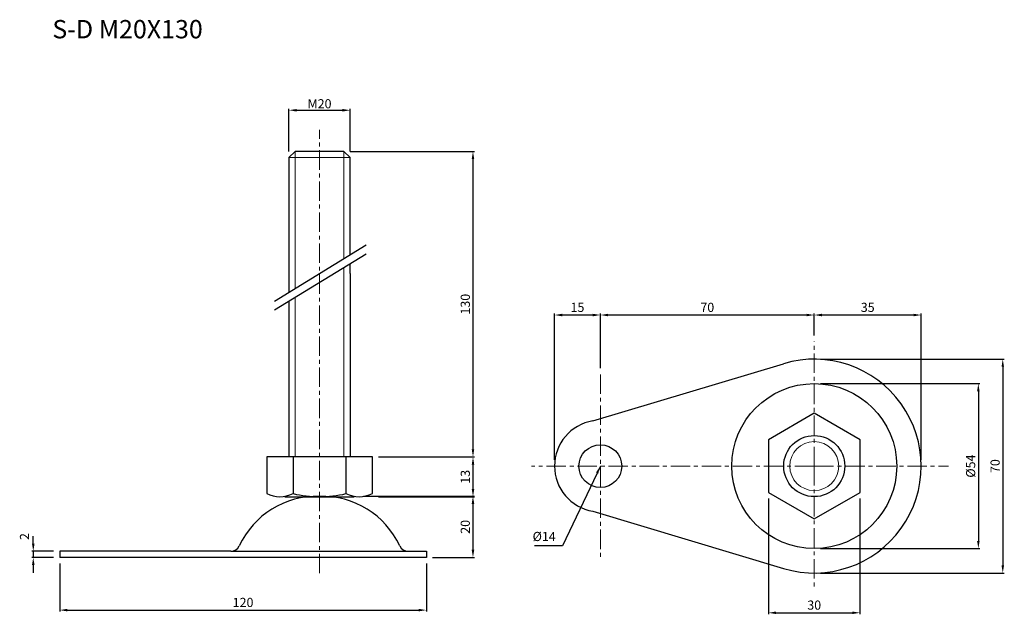
# Model space of a CAD drawing. Units: millimetres. Extents: x 38 to 360, y 59 to 253.
import ezdxf

# ---------------------------------------------------------------- set-up
doc = ezdxf.new("R2010")
doc.units = ezdxf.units.MM
doc.header["$LTSCALE"] = 0.2
doc.linetypes.add('CENTER', pattern=[50.8, 31.75, -6.35, 6.35, -6.35])
for name, color, linetype, lineweight in [('中心線', 7, 'CENTER', 15), ('実線', 7, 'Continuous', 25), ('文字・寸法線', 7, 'Continuous', 13)]:
    doc.layers.add(name, color=color, linetype=linetype, lineweight=lineweight)
doc.styles.get("Standard").update_dxf_attribs({"font": 'txt.shx', "bigfont": 'bigfont.shx'})
doc.dimstyles.new('ISO-25', dxfattribs={"dimtxt": 3, "dimasz": 2.5, "dimexe": 0.5, "dimexo": 2, "dimtad": 1, "dimdsep": 46, "dimtxsty": 'Standard', "dimcen": 2.5, "dimadec": 0, "dimazin": 0, "dimtfac": 1, "dimtmove": 0, "dimatfit": 3, "dimfxl": 1, "dimarcsym": 0})

# ---------------------------------------------------------------- blocks, each defined once
blk = doc.blocks.new('*D1')
at = {"layer": 'Defpoints', "color": 0}
for p in [(213.25, 156.51), (228.25, 137.68), (213.25, 107.06)]:
    blk.add_point(p, dxfattribs=at)
at = {"layer": '文字・寸法線', "color": 0, "lineweight": -2}
for p, q in [((213.25, 109.06), (213.25, 157.01)), ((225.75, 156.51), (215.75, 156.51)), ((228.25, 139.68), (228.25, 157.01))]:
    blk.add_line(p, q, dxfattribs=at)
at = {"layer": '文字・寸法線', "color": 0}
for points in [[(215.75, 156.92), (215.75, 156.09), (213.25, 156.51)], [(225.75, 156.09), (225.75, 156.92), (228.25, 156.51)]]:
    blk.add_solid(points, dxfattribs=at)
at = {"layer": '文字・寸法線', "color": 0, "insert": (220.75, 158.63), "char_height": 3, "attachment_point": 5}
blk.add_mtext('15', dxfattribs=at)
blk = doc.blocks.new('*D2')
at = {"layer": 'Defpoints', "color": 0}
for p in [(228.25, 156.51), (298.25, 148.45), (228.25, 137.06)]:
    blk.add_point(p, dxfattribs=at)
at = {"layer": '文字・寸法線', "color": 0, "lineweight": -2}
for p, q in [((228.25, 139.06), (228.25, 157.01)), ((295.75, 156.51), (230.75, 156.51)), ((298.25, 150.45), (298.25, 157.01))]:
    blk.add_line(p, q, dxfattribs=at)
at = {"layer": '文字・寸法線', "color": 0}
for points in [[(230.75, 156.92), (230.75, 156.09), (228.25, 156.51)], [(295.75, 156.09), (295.75, 156.92), (298.25, 156.51)]]:
    blk.add_solid(points, dxfattribs=at)
at = {"layer": '文字・寸法線', "color": 0, "insert": (263.25, 158.63), "char_height": 3, "attachment_point": 5}
blk.add_mtext('70', dxfattribs=at)
blk = doc.blocks.new('*D3')
at = {"layer": 'Defpoints', "color": 0}
for p in [(298.25, 156.51), (298.25, 147.83), (333.25, 107.06)]:
    blk.add_point(p, dxfattribs=at)
at = {"layer": '文字・寸法線', "color": 0, "lineweight": -2}
for p, q in [((298.25, 149.83), (298.25, 157.01)), ((330.75, 156.51), (300.75, 156.51)), ((333.25, 109.06), (333.25, 157.01))]:
    blk.add_line(p, q, dxfattribs=at)
at = {"layer": '文字・寸法線', "color": 0}
for points in [[(300.75, 156.92), (300.75, 156.09), (298.25, 156.51)], [(330.75, 156.09), (330.75, 156.92), (333.25, 156.51)]]:
    blk.add_solid(points, dxfattribs=at)
at = {"layer": '文字・寸法線', "color": 0, "insert": (315.75, 158.63), "char_height": 3, "attachment_point": 5}
blk.add_mtext('35', dxfattribs=at)
blk = doc.blocks.new('*D4')
at = {"layer": 'Defpoints', "color": 0}
for p in [(298.25, 142.06), (298.25, 72.06), (359.96, 72.06)]:
    blk.add_point(p, dxfattribs=at)
at = {"layer": '文字・寸法線', "color": 0, "lineweight": -2}
for p, q in [((300.25, 142.06), (360.46, 142.06)), ((359.96, 139.56), (359.96, 74.56)), ((300.25, 72.06), (360.46, 72.06))]:
    blk.add_line(p, q, dxfattribs=at)
at = {"layer": '文字・寸法線', "color": 0}
for points in [[(360.38, 139.56), (359.55, 139.56), (359.96, 142.06)], [(359.55, 74.56), (360.38, 74.56), (359.96, 72.06)]]:
    blk.add_solid(points, dxfattribs=at)
at = {"layer": '文字・寸法線', "color": 0, "insert": (357.84, 107.06), "char_height": 3, "attachment_point": 5, "rotation": 90}
blk.add_mtext('70', dxfattribs=at)
blk = doc.blocks.new('*D5')
at = {"layer": 'Defpoints', "color": 0}
for p in [(298.25, 134.06), (298.25, 80.06), (351.97, 80.06)]:
    blk.add_point(p, dxfattribs=at)
at = {"layer": '文字・寸法線', "color": 0, "lineweight": -2}
for p, q in [((300.25, 134.06), (352.47, 134.06)), ((351.97, 131.56), (351.97, 82.56)), ((300.25, 80.06), (352.47, 80.06))]:
    blk.add_line(p, q, dxfattribs=at)
at = {"layer": '文字・寸法線', "color": 0}
for points in [[(352.38, 131.56), (351.55, 131.56), (351.97, 134.06)], [(351.55, 82.56), (352.38, 82.56), (351.97, 80.06)]]:
    blk.add_solid(points, dxfattribs=at)
at = {"layer": '文字・寸法線', "color": 0, "insert": (349.84, 107.06), "char_height": 3, "attachment_point": 5, "rotation": 90}
blk.add_mtext('%%c54', dxfattribs=at)
blk = doc.blocks.new('*D8')
at = {"layer": 'Defpoints', "color": 0}
for p in [(283.27, 98.41), (313.23, 98.41), (313.23, 59.04)]:
    blk.add_point(p, dxfattribs=at)
at = {"layer": '文字・寸法線', "color": 0, "lineweight": -2}
for p, q in [((283.27, 96.41), (283.27, 58.54)), ((313.23, 96.41), (313.23, 58.54)), ((285.77, 59.04), (310.73, 59.04))]:
    blk.add_line(p, q, dxfattribs=at)
at = {"layer": '文字・寸法線', "color": 0}
for points in [[(285.77, 59.46), (285.77, 58.63), (283.27, 59.04)], [(310.73, 58.63), (310.73, 59.46), (313.23, 59.04)]]:
    blk.add_solid(points, dxfattribs=at)
at = {"layer": '文字・寸法線', "color": 0, "insert": (298.25, 61.17), "char_height": 3, "attachment_point": 5}
blk.add_mtext('30', dxfattribs=at)
blk = doc.blocks.new('*D9')
at = {"layer": 'Defpoints', "color": 0}
for p in [(144.33, 210.05), (154.26, 110.05), (186.56, 110.05)]:
    blk.add_point(p, dxfattribs=at)
at = {"layer": '文字・寸法線', "color": 0, "lineweight": -2}
for p, q in [((146.33, 210.05), (187.06, 210.05)), ((186.56, 207.55), (186.56, 112.55)), ((156.26, 110.05), (187.06, 110.05))]:
    blk.add_line(p, q, dxfattribs=at)
at = {"layer": '文字・寸法線', "color": 0}
for points in [[(186.97, 207.55), (186.14, 207.55), (186.56, 210.05)], [(186.14, 112.55), (186.97, 112.55), (186.56, 110.05)]]:
    blk.add_solid(points, dxfattribs=at)
at = {"layer": '文字・寸法線', "color": 0, "insert": (184.43, 160.05), "char_height": 3, "attachment_point": 5, "rotation": 90}
blk.add_mtext('130', dxfattribs=at)
blk = doc.blocks.new('*D10')
at = {"layer": 'Defpoints', "color": 0}
for p in [(153.63, 110.05), (153.63, 97.05), (186.56, 97.05)]:
    blk.add_point(p, dxfattribs=at)
at = {"layer": '文字・寸法線', "color": 0, "lineweight": -2}
for p, q in [((155.63, 110.05), (187.06, 110.05)), ((186.56, 107.55), (186.56, 99.55)), ((155.63, 97.05), (187.06, 97.05))]:
    blk.add_line(p, q, dxfattribs=at)
at = {"layer": '文字・寸法線', "color": 0}
for points in [[(186.14, 107.55), (186.97, 107.55), (186.56, 110.05)], [(186.14, 99.55), (186.97, 99.55), (186.56, 97.05)]]:
    blk.add_solid(points, dxfattribs=at)
at = {"layer": '文字・寸法線', "color": 0, "insert": (184.43, 103.55), "char_height": 3, "attachment_point": 5, "rotation": 90}
blk.add_mtext('13', dxfattribs=at)
blk = doc.blocks.new('*D11')
at = {"layer": 'Defpoints', "color": 0}
for p in [(146.33, 223.54), (126.33, 208.05), (146.33, 208.05)]:
    blk.add_point(p, dxfattribs=at)
at = {"layer": '文字・寸法線', "color": 0, "lineweight": -2}
for p, q in [((126.33, 210.05), (126.33, 224.04)), ((128.83, 223.54), (143.83, 223.54)), ((146.33, 210.05), (146.33, 224.04))]:
    blk.add_line(p, q, dxfattribs=at)
at = {"layer": '文字・寸法線', "color": 0}
for points in [[(128.83, 223.95), (128.83, 223.12), (126.33, 223.54)], [(143.83, 223.95), (143.83, 223.12), (146.33, 223.54)]]:
    blk.add_solid(points, dxfattribs=at)
at = {"layer": '文字・寸法線', "color": 0, "insert": (136.33, 225.66), "char_height": 3, "attachment_point": 5}
blk.add_mtext('{\\fArial|b0|i0|c0|p32;M}20', dxfattribs=at)
blk = doc.blocks.new('*D19')
at = {"layer": 'Defpoints', "color": 0}
for p in [(51.3, 79.17), (42.63, 77.17), (51.3, 77.17)]:
    blk.add_point(p, dxfattribs=at)
at = {"layer": '文字・寸法線', "color": 0, "lineweight": -2}
for p, q in [((42.63, 81.67), (42.63, 84.17)), ((49.3, 79.17), (42.13, 79.17)), ((42.63, 79.17), (42.63, 77.17)), ((49.3, 77.17), (42.13, 77.17)), ((42.63, 74.67), (42.63, 72.17))]:
    blk.add_line(p, q, dxfattribs=at)
at = {"layer": '文字・寸法線', "color": 0}
for points in [[(42.21, 81.67), (43.05, 81.67), (42.63, 79.17)], [(43.05, 74.67), (42.21, 74.67), (42.63, 77.17)]]:
    blk.add_solid(points, dxfattribs=at)
at = {"layer": '文字・寸法線', "color": 0, "insert": (40.16, 83.99), "char_height": 3, "attachment_point": 5, "rotation": 90}
blk.add_mtext('2', dxfattribs=at)
blk = doc.blocks.new('*D20')
at = {"layer": 'Defpoints', "color": 0}
for p in [(51.3, 77.17), (171.3, 77.17), (171.3, 59.92)]:
    blk.add_point(p, dxfattribs=at)
at = {"layer": '文字・寸法線', "color": 0, "lineweight": -2}
for p, q in [((51.3, 75.17), (51.3, 59.42)), ((171.3, 75.17), (171.3, 59.42)), ((53.8, 59.92), (168.8, 59.92))]:
    blk.add_line(p, q, dxfattribs=at)
at = {"layer": '文字・寸法線', "color": 0}
for points in [[(53.8, 60.33), (53.8, 59.5), (51.3, 59.92)], [(168.8, 59.5), (168.8, 60.33), (171.3, 59.92)]]:
    blk.add_solid(points, dxfattribs=at)
at = {"layer": '文字・寸法線', "color": 0, "insert": (111.3, 62.04), "char_height": 3, "attachment_point": 5}
blk.add_mtext('120', dxfattribs=at)
blk = doc.blocks.new('*D21')
at = {"layer": 'Defpoints', "color": 0}
for p in [(148.7, 97.17), (171.3, 77.17), (186.55, 77.17)]:
    blk.add_point(p, dxfattribs=at)
at = {"layer": '文字・寸法線', "color": 0, "lineweight": -2}
for p, q in [((150.7, 97.17), (187.05, 97.17)), ((186.55, 94.67), (186.55, 79.67)), ((173.3, 77.17), (187.05, 77.17))]:
    blk.add_line(p, q, dxfattribs=at)
at = {"layer": '文字・寸法線', "color": 0}
for points in [[(186.97, 94.67), (186.13, 94.67), (186.55, 97.17)], [(186.13, 79.67), (186.97, 79.67), (186.55, 77.17)]]:
    blk.add_solid(points, dxfattribs=at)
at = {"layer": '文字・寸法線', "color": 0, "insert": (184.42, 87.17), "char_height": 3, "attachment_point": 5, "rotation": 90}
blk.add_mtext('20', dxfattribs=at)

msp = doc.modelspace()

# ---------------------------------------------------------------- linework, layer by layer
at = {"layer": '中心線'}
for p, q in [((136.334, 71.989), (136.334, 217.142)), ((298.252, 107.058), (298.252, 147.828)), ((228.252, 137.058), (228.252, 77.058)), ((298.252, 107.058), (205.663, 107.058)), ((298.252, 107.058), (298.252, 67.519)), ((298.252, 107.058), (342.161, 107.058))]:
    msp.add_line(p, q, dxfattribs=at)
at = {"layer": '実線', "lineweight": 15}
for p, q in [((128.334, 210.047), (128.334, 165.12)), ((144.334, 210.047), (144.334, 174.949)), ((144.334, 172.028), (144.334, 121.862)), ((128.334, 162.198), (128.334, 121.862)), ((128.334, 121.862), (128.334, 110.047)), ((144.334, 121.862), (144.334, 110.047))]:
    msp.add_line(p, q, dxfattribs=at)
at = {"layer": '実線', "lineweight": 20}
for p, q in [((126.334, 208.047), (146.334, 208.047)), ((144.334, 168.047), (144.334, 165.218)), ((128.334, 152.047), (128.334, 149.218))]:
    msp.add_line(p, q, dxfattribs=at)
at = {"layer": '実線'}
for p, q in [((151.575, 179.398), (121.587, 160.975)), ((151.575, 176.476), (121.587, 158.053)), ((146.334, 170.047), (146.334, 121.862)), ((126.334, 150.047), (126.334, 147.218)), ((225.761, 121.85), (288.193, 140.581)), ((146.334, 121.862), (146.334, 110.047)), ((127.684, 110.047), (127.684, 98.047)), ((144.984, 110.047), (144.984, 98.047)), ((124.994, 97.047), (147.676, 97.047)), ((126.747, 97.047), (145.921, 97.047)), ((225.761, 92.266), (288.193, 73.534)), ((51.295, 79.169), (51.295, 77.169)), ((107.335, 79.169), (51.295, 79.169)), ((107.335, 79.169), (167.42, 79.169)), ((165.315, 79.169), (171.325, 79.169)), ((171.295, 79.169), (171.295, 77.169)), ((171.295, 77.169), (51.295, 77.169))]:
    msp.add_line(p, q, dxfattribs=at)
for points in [[(146.334, 176.178), (146.334, 208.047), (144.334, 210.047), (128.334, 210.047), (126.334, 208.047), (126.334, 163.891)], [(146.334, 170.047), (146.334, 173.257)], [(126.334, 160.97), (126.334, 121.862)], [(126.334, 121.862), (126.334, 110.047)], [(153.634, 98.047), (153.634, 110.047), (119.034, 110.047), (119.034, 98.047)]]:
    msp.add_lwpolyline(points, dxfattribs=at)
msp.add_lwpolyline([(313.234, 115.708), (298.252, 124.358), (283.269, 115.708), (283.269, 98.408), (298.252, 89.758), (313.234, 98.408)], close=True, dxfattribs=at)
for centre, radius in [((298.252, 107.058), 27), ((298.252, 107.058), 10), ((228.252, 107.058), 7)]:
    msp.add_circle(centre, radius, dxfattribs=at)
at = {"layer": '実線', "lineweight": 20}
msp.add_circle((298.252, 107.058), 8, dxfattribs=at)
at = {"layer": '実線'}
for centre, radius, start, end in [((298.252, 107.058), 35, 253.29904, 106.70096), ((228.252, 107.058), 15, 99.55954, 260.44046), ((135.484, 69.182), 28, 88.27724, 155.2319), ((123.359, 106.899), 9.853, 243.9624, 296.0376), ((136.334, 134.958), 37.911, 256.81097, 283.18903), ((137.167, 69.182), 28, 24.7681, 91.72276), ((149.309, 106.899), 9.853, 243.9624, 296.0376), ((107.335, 82.169), 3, 270, 335.2319), ((165.315, 82.169), 3, 204.7681, 270)]:
    msp.add_arc(centre, radius, start, end, dxfattribs=at)

# ---------------------------------------------------------------- texts
at = {"layer": '文字・寸法線', "color": 0, "insert": (98.112, 247.073), "char_height": 6, "attachment_point": 9}
msp.add_mtext('{\\fＭＳ ゴシック|b0|i0|c0|p0;S-D M20X130}', dxfattribs=at)
at = {"layer": '文字・寸法線', "insert": (213.654, 81.581), "char_height": 3, "attachment_point": 9}
msp.add_mtext('%%c14', dxfattribs=at)

# ---------------------------------------------------------------- dimensions: what is measured, and where the dimension line sits
at = {"layer": '文字・寸法線'}
for base, p1, p2, text, picture, middle in [((146.334, 223.537), (126.334, 208.047), (146.334, 208.047), '{\\fArial|b0|i0|c0|p32;M}<>', '*D11', (136.334, 225.662)), ((313.234, 59.043), (283.269, 98.408), (313.234, 98.408), '30', '*D8', (298.252, 61.168))]:
    dim = msp.add_linear_dim(base=base, p1=p1, p2=p2, text=text, dimstyle='ISO-25', dxfattribs=at)
    dim.commit()
    dim.dimension.update_dxf_attribs({"geometry": picture, "text_midpoint": middle})
for base, p1, p2, text, picture, middle in [((186.557, 110.047), (144.334, 210.047), (154.259, 110.047), '130', '*D9', (184.432, 160.047)), ((351.966, 80.058), (298.252, 134.058), (298.252, 80.058), '%%c<>', '*D5', (349.841, 107.058)), ((186.549, 77.169), (148.697, 97.169), (171.295, 77.169), '20', '*D21', (184.424, 87.169))]:
    dim = msp.add_linear_dim(base=base, p1=p1, p2=p2, angle=90, text=text, dimstyle='ISO-25', dxfattribs=at)
    dim.commit()
    dim.dimension.update_dxf_attribs({"geometry": picture, "text_midpoint": middle})
for base, p1, p2, picture, middle in [((213.252, 156.508), (228.252, 137.683), (213.252, 107.058), '*D1', (220.752, 158.633)), ((228.252, 156.508), (298.252, 148.453), (228.252, 137.058), '*D2', (263.252, 158.633)), ((298.252, 156.508), (333.252, 107.058), (298.252, 147.828), '*D3', (315.752, 158.633)), ((171.295, 59.917), (51.295, 77.169), (171.295, 77.169), '*D20', (111.295, 62.042))]:
    dim = msp.add_linear_dim(base=base, p1=p1, p2=p2, dimstyle='ISO-25', dxfattribs=at)
    dim.commit()
    dim.dimension.update_dxf_attribs({"geometry": picture, "text_midpoint": middle})
for base, p1, p2, picture, middle in [((359.965, 72.058), (298.252, 142.058), (298.252, 72.058), '*D4', (357.84, 107.058)), ((186.557, 97.047), (153.634, 110.047), (153.634, 97.047), '*D10', (184.432, 103.547))]:
    dim = msp.add_linear_dim(base=base, p1=p1, p2=p2, angle=90, dimstyle='ISO-25', dxfattribs=at)
    dim.commit()
    dim.dimension.update_dxf_attribs({"geometry": picture, "text_midpoint": middle})
dim = msp.add_linear_dim(base=(42.631, 77.169), p1=(51.295, 79.169), p2=(51.295, 77.169), angle=90, dimstyle='ISO-25', override={"dimtmove": 2}, dxfattribs=at)
dim.commit()
dim.dimension.update_dxf_attribs({"geometry": '*D19', "text_midpoint": (40.16, 83.993), "dimtype": 160})

# ---------------------------------------------------------------- leaders
at = {"layer": '文字・寸法線', "annotation_type": 0, "has_hookline": 1, "hookline_direction": 1, "text_width": 7}
msp.add_leader([(228.252, 107.058), (215.893, 80.956), (214.279, 80.956)], dimstyle='ISO-25', override={"dimgap": 0.625, "dimtad": 1}, dxfattribs=at)

doc.saveas('drawing.dxf')
